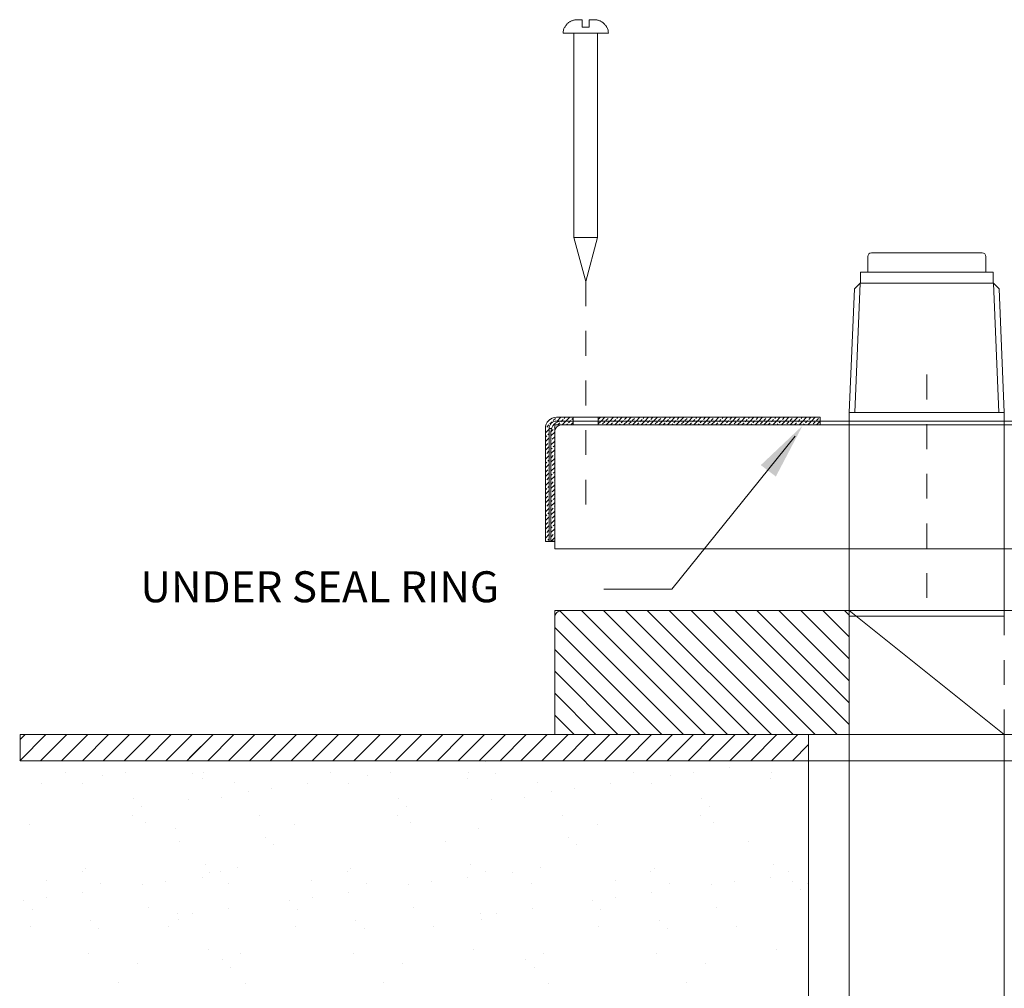
# Model space of a CAD drawing. Extents: x -45.3 to -28.7, y 41.1 to 58.1.
# Drawn here: x -36.4 to -32.5, y 54.2 to 58.1 of the extents above; entities that cross this region are included whole.
import ezdxf

# ---------------------------------------------------------------- set-up
doc = ezdxf.new("R2010")
doc.units = 0
doc.header["$LTSCALE"] = 0.3
doc.header["$MEASUREMENT"] = 0
doc.linetypes.add('CENTER', pattern=[2, 1.25, -0.25, 0.25, -0.25])
doc.linetypes.add('DASHED', pattern=[0.75, 0.5, -0.25])
doc.layers.get('0').update_dxf_attribs({"linetype": 'CONTINUOUS'})
for name, color, linetype in [('Cen', 5, 'CENTER'), ('DIM', 3, 'CONTINUOUS'), ('HATCH', 6, 'CONTINUOUS')]:
    doc.layers.add(name, color=color, linetype=linetype)

msp = doc.modelspace()

# ---------------------------------------------------------------- linework, layer by layer
at = {"color": 7, "linetype": 'Continuous', "lineweight": 20}
for p, q in [((-34.1717, 58.0763), (-34.1915, 58.0763)), ((-34.1717, 58.046), (-34.1717, 58.0763)), ((-34.1442, 58.0763), (-34.1442, 58.046)), ((-34.1244, 58.0763), (-34.1442, 58.0763)), ((-34.2422, 58.046), (-34.2434, 58.046)), ((-34.1442, 58.046), (-34.1717, 58.046)), ((-34.0726, 58.046), (-34.0737, 58.046)), ((-34.2492, 58.0213), (-34.0667, 58.0213)), ((-34.2055, 58.0213), (-34.2055, 57.1985)), ((-34.1105, 58.0213), (-34.1105, 57.1985)), ((-34.2055, 57.1985), (-34.158, 57.0213)), ((-34.2055, 57.1985), (-34.1105, 57.1985)), ((-34.1105, 57.1985), (-34.158, 57.0213)), ((-33.0211, 57.059), (-33.0211, 57.1212)), ((-32.5597, 57.1361), (-33.0062, 57.1361)), ((-32.5448, 57.059), (-32.5448, 57.1212)), ((-33.0509, 57.0142), (-33.0509, 57.059)), ((-32.783, 57.059), (-33.0509, 57.059)), ((-32.5151, 57.059), (-32.783, 57.059)), ((-32.5151, 57.0142), (-32.5151, 57.059)), ((-32.5151, 57.0142), (-33.0509, 57.0142)), ((-34.2755, 56.4732), (-33.2127, 56.4732)), ((-34.2755, 56.4582), (-34.1104, 56.4582)), ((-34.208, 56.4432), (-34.208, 56.4732)), ((-34.108, 56.4432), (-34.108, 56.4732)), ((-34.108, 56.4582), (-31.3604, 56.4582)), ((-33.2127, 56.4432), (-33.2127, 56.4732)), ((-34.3205, 56.4282), (-34.3205, 55.9732)), ((-34.3055, 56.4282), (-34.3055, 55.9732)), ((-34.2952, 56.4282), (-34.3055, 56.4282)), ((-34.298, 56.4132), (-34.298, 55.9744)), ((-34.283, 55.9432), (-34.283, 56.4432)), ((-31.283, 56.4432), (-34.283, 56.4432)), ((-34.283, 55.9732), (-34.3205, 55.9732)), ((-34.298, 55.9744), (-34.283, 55.9744)), ((-34.283, 55.1947), (-34.283, 55.6947)), ((-31.283, 55.6947), (-34.283, 55.6947)), ((-33.0955, 55.1947), (-33.0955, 55.6947)), ((-34.283, 55.1947), (-31.283, 55.1947))]:
    msp.add_line(p, q, dxfattribs=at)
at = {"color": 7, "lineweight": 20}
for p, q in [((-33.0515, 57.0142), (-33.0747, 56.991)), ((-33.0521, 57.0136), (-33.0729, 56.4924)), ((-32.5141, 57.0139), (-32.4913, 56.991)), ((-32.5139, 57.0136), (-32.4931, 56.4924)), ((-33.0747, 56.991), (-33.0954, 56.4924)), ((-32.4913, 56.991), (-32.4705, 56.4924)), ((-33.0954, 56.4924), (-33.0954, 55.671)), ((-33.0729, 56.4924), (-33.0954, 56.4924)), ((-33.0729, 56.4924), (-32.4931, 56.4924)), ((-32.4931, 56.4924), (-32.4705, 56.4924)), ((-32.4705, 56.4924), (-32.4705, 55.671)), ((-33.8102, 55.7809), (-33.3142, 56.3967)), ((-33.0954, 55.9071), (-33.0954, 56.0944)), ((-34.283, 55.9432), (-31.283, 55.9432)), ((-33.0955, 55.6947), (-32.4705, 55.1947)), ((-33.0954, 55.671), (-32.4705, 55.671)), ((-33.2593, 52.6544), (-33.2593, 55.1947)), ((-33.2593, 55.1947), (-32.3067, 55.1947)), ((-33.0954, 55.1947), (-33.0954, 53.2988)), ((-32.4705, 55.1947), (-32.4705, 53.2988))]:
    msp.add_line(p, q, dxfattribs=at)
at = {"color": 7, "linetype": 'DASHED', "lineweight": 20, "ltscale": 0.25}
for p, q in [((-33.0954, 55.1947), (-33.0954, 55.671)), ((-32.4705, 55.1947), (-32.4705, 55.671))]:
    msp.add_line(p, q, dxfattribs=at)
at = {"lineweight": 20}
for p, q in [((-29.0189, 55.1947), (-36.4382, 55.1947)), ((-36.4382, 55.0888), (-36.4382, 55.1947)), ((-36.4382, 55.0888), (-29.0189, 55.0888))]:
    msp.add_line(p, q, dxfattribs=at)
at = {"color": 7, "linetype": 'Continuous', "lineweight": 20}
for centre, radius, start, end in [((-34.1942, 58.0213), 0.055, 153.2563, 180), ((-34.1217, 58.0213), 0.055, 0, 26.7437), ((-33.0062, 57.1212), 0.0149, 90, 180), ((-32.5597, 57.1212), 0.0149, 360, 90), ((-34.2755, 56.4282), 0.045, 90, 180), ((-34.2755, 56.4282), 0.03, 90, 180), ((-34.253, 56.4132), 0.045, 90, 180), ((-34.253, 56.4132), 0.03, 90, 180), ((-34.253, 55.6647), 0.03, 90, 180)]:
    msp.add_arc(centre, radius, start, end, dxfattribs=at)
at = {"color": 7, "lineweight": 20}
msp.add_arc((-33.1219, 55.9071), 0.0265, 353.0177, 0, dxfattribs=at)
at = {"color": 7, "linetype": 'Continuous', "lineweight": 20}
for points in [[(-34.1915, 58.0763), (-34.197, 58.076), (-34.2025, 58.0753), (-34.2079, 58.074), (-34.2131, 58.0723), (-34.2181, 58.07), (-34.2227, 58.0674), (-34.2268, 58.0645), (-34.2306, 58.0614), (-34.234, 58.0579), (-34.2371, 58.0542), (-34.2398, 58.0502), (-34.2422, 58.046)], [(-34.1971, 58.076), (-34.1915, 58.0763)], [(-34.0737, 58.046), (-34.0761, 58.0503), (-34.0789, 58.0543), (-34.082, 58.058), (-34.0855, 58.0615), (-34.0892, 58.0646), (-34.0933, 58.0675), (-34.0978, 58.07), (-34.1027, 58.0722), (-34.1079, 58.074), (-34.1133, 58.0753), (-34.1189, 58.076), (-34.1244, 58.0763)]]:
    msp.add_spline(points, degree=3, dxfattribs=at)
at = {"color": 7, "linetype": 'ByBlock', "lineweight": 20}
msp.add_solid([(-33.3915, 56.2345), (-33.4522, 56.2805), (-33.2838, 56.4397)], dxfattribs=at)
at = {"layer": 'Cen', "color": 7, "lineweight": 20, "ltscale": 0.25}
for p, q in [((-34.158, 57.0213), (-34.158, 56.0603)), ((-32.783, 56.6454), (-32.783, 55.6844))]:
    msp.add_line(p, q, dxfattribs=at)
at = {"layer": 'DIM', "color": 7, "lineweight": 20}
for p, q in [((-34.0845, 55.7809), (-33.8101, 55.7809)), ((-34.5964, 55.0871), (-34.5964, 55.0871)), ((-34.5612, 55.0846), (-34.5612, 55.0846)), ((-34.0402, 55.0881), (-34.0402, 55.0881)), ((-33.5776, 55.0606), (-33.5776, 55.0606)), ((-36.2568, 55.0401), (-36.2568, 55.0401)), ((-36.1078, 55.0293), (-36.1078, 55.0293)), ((-36.0148, 55.0415), (-36.0148, 55.0415)), ((-35.7433, 55.0391), (-35.7433, 55.0391)), ((-35.7032, 55.0161), (-35.7032, 55.0161)), ((-35.7006, 55.0411), (-35.7006, 55.0411)), ((-35.187, 55.0401), (-35.187, 55.0401)), ((-35.038, 55.0293), (-35.038, 55.0293)), ((-34.945, 55.0415), (-34.945, 55.0415)), ((-34.6334, 55.0161), (-34.6334, 55.0161)), ((-34.6308, 55.0411), (-34.6308, 55.0411)), ((-34.5211, 55.0391), (-34.5211, 55.0391)), ((-33.9648, 55.0401), (-33.9648, 55.0401)), ((-33.8158, 55.0293), (-33.8158, 55.0293)), ((-33.7228, 55.0415), (-33.7228, 55.0415)), ((-33.4112, 55.0161), (-33.4112, 55.0161)), ((-33.4086, 55.0411), (-33.4086, 55.0411)), ((-36.3504, 54.9973), (-36.3504, 54.9973)), ((-36.1856, 54.9988), (-36.1856, 54.9988)), ((-35.5727, 55.001), (-35.5727, 55.001)), ((-35.4258, 54.9782), (-35.4258, 54.9782)), ((-35.2806, 54.9973), (-35.2806, 54.9973)), ((-35.1158, 54.9988), (-35.1158, 54.9988)), ((-34.3505, 55.001), (-34.3505, 55.001)), ((-34.2036, 54.9782), (-34.2036, 54.9782)), ((-34.0584, 54.9973), (-34.0584, 54.9973)), ((-33.8936, 54.9988), (-33.8936, 54.9988)), ((-35.628, 54.9422), (-35.628, 54.9422)), ((-35.5188, 54.966), (-35.5188, 54.966)), ((-34.4058, 54.9422), (-34.4058, 54.9422)), ((-34.2966, 54.966), (-34.2966, 54.966)), ((-35.9831, 54.9361), (-35.9831, 54.9361)), ((-35.9502, 54.9059), (-35.9502, 54.9059)), ((-35.7614, 54.9341), (-35.7614, 54.9341)), ((-34.9133, 54.9361), (-34.9133, 54.9361)), ((-34.8804, 54.9059), (-34.8804, 54.9059)), ((-34.5392, 54.9341), (-34.5392, 54.9341)), ((-33.6911, 54.9361), (-33.6911, 54.9361)), ((-33.6582, 54.9059), (-33.6582, 54.9059)), ((-35.9857, 54.8674), (-35.9857, 54.8674)), ((-35.4721, 54.8664), (-35.4721, 54.8664)), ((-34.9159, 54.8674), (-34.9159, 54.8674)), ((-34.2499, 54.8664), (-34.2499, 54.8664)), ((-33.6937, 54.8674), (-33.6937, 54.8674)), ((-36.401, 54.8335), (-36.401, 54.8335)), ((-35.9334, 54.8395), (-35.9334, 54.8395)), ((-35.3312, 54.8335), (-35.3312, 54.8335)), ((-34.8637, 54.8395), (-34.8637, 54.8395)), ((-34.109, 54.8335), (-34.109, 54.8335)), ((-33.6415, 54.8395), (-33.6415, 54.8395)), ((-35.8136, 54.8161), (-35.8136, 54.8161)), ((-35.4503, 54.7793), (-35.4503, 54.7793)), ((-34.5914, 54.8161), (-34.5914, 54.8161)), ((-34.2281, 54.7793), (-34.2281, 54.7793)), ((-35.7948, 54.7635), (-35.7948, 54.7635)), ((-35.4173, 54.7491), (-35.4173, 54.7491)), ((-34.725, 54.7635), (-34.725, 54.7635)), ((-34.1951, 54.7491), (-34.1951, 54.7491)), ((-33.5028, 54.7635), (-33.5028, 54.7635)), ((-35.6919, 54.672), (-35.6919, 54.672)), ((-34.6221, 54.672), (-34.6221, 54.672)), ((-33.3999, 54.672), (-33.3999, 54.672)), ((-36.1879, 54.6409), (-36.1879, 54.6409)), ((-36.1743, 54.6546), (-36.1743, 54.6546)), ((-35.7049, 54.6199), (-35.7049, 54.6199)), ((-35.6743, 54.6398), (-35.6743, 54.6398)), ((-35.6317, 54.6419), (-35.6317, 54.6419)), ((-35.5615, 54.6568), (-35.5615, 54.6568)), ((-35.1181, 54.6409), (-35.1181, 54.6409)), ((-35.1046, 54.6546), (-35.1046, 54.6546)), ((-34.6351, 54.6199), (-34.6351, 54.6199)), ((-34.5619, 54.6419), (-34.5619, 54.6419)), ((-34.4521, 54.6398), (-34.4521, 54.6398)), ((-34.3393, 54.6568), (-34.3393, 54.6568)), ((-33.8959, 54.6409), (-33.8959, 54.6409)), ((-33.8824, 54.6546), (-33.8824, 54.6546)), ((-33.4129, 54.6199), (-33.4129, 54.6199)), ((-33.3397, 54.6419), (-33.3397, 54.6419)), ((-36.3317, 54.6067), (-36.3317, 54.6067)), ((-36.1126, 54.5929), (-36.1126, 54.5929)), ((-35.9431, 54.5885), (-35.9431, 54.5885)), ((-35.8501, 54.6008), (-35.8501, 54.6008)), ((-35.599, 54.5919), (-35.599, 54.5919)), ((-35.2619, 54.6067), (-35.2619, 54.6067)), ((-35.0428, 54.5929), (-35.0428, 54.5929)), ((-34.8733, 54.5885), (-34.8733, 54.5885)), ((-34.7803, 54.6008), (-34.7803, 54.6008)), ((-34.3768, 54.5919), (-34.3768, 54.5919)), ((-34.0397, 54.6067), (-34.0397, 54.6067)), ((-33.8206, 54.5929), (-33.8206, 54.5929)), ((-33.6511, 54.5885), (-33.6511, 54.5885)), ((-33.5581, 54.6008), (-33.5581, 54.6008)), ((-33.325, 54.6006), (-33.325, 54.6006)), ((-33.2644, 54.5939), (-33.2644, 54.5939)), ((-36.1857, 54.5566), (-36.1857, 54.5566)), ((-35.1159, 54.5566), (-35.1159, 54.5566)), ((-33.8937, 54.5566), (-33.8937, 54.5566)), ((-33.2921, 54.5704), (-33.2921, 54.5704)), ((-36.4239, 54.5252), (-36.4239, 54.5252)), ((-36.3309, 54.5375), (-36.3309, 54.5375)), ((-35.3541, 54.5252), (-35.3541, 54.5252)), ((-35.2611, 54.5375), (-35.2611, 54.5375)), ((-34.1319, 54.5252), (-34.1319, 54.5252)), ((-34.0389, 54.5375), (-34.0389, 54.5375)), ((-36.3897, 54.4893), (-36.3897, 54.4893)), ((-35.9222, 54.4953), (-35.9222, 54.4953)), ((-35.8024, 54.472), (-35.8024, 54.472)), ((-35.7419, 54.4742), (-35.7419, 54.4742)), ((-35.5967, 54.4933), (-35.5967, 54.4933)), ((-35.3199, 54.4893), (-35.3199, 54.4893)), ((-34.8524, 54.4953), (-34.8524, 54.4953)), ((-34.5802, 54.472), (-34.5802, 54.472)), ((-34.5197, 54.4742), (-34.5197, 54.4742)), ((-34.3745, 54.4933), (-34.3745, 54.4933)), ((-34.0977, 54.4893), (-34.0977, 54.4893)), ((-33.6302, 54.4953), (-33.6302, 54.4953)), ((-36.154, 54.4438), (-36.154, 54.4438)), ((-35.7989, 54.45), (-35.7989, 54.45)), ((-35.0842, 54.4438), (-35.0842, 54.4438)), ((-34.5767, 54.45), (-34.5767, 54.45)), ((-33.862, 54.4438), (-33.862, 54.4438)), ((-36.3976, 54.4191), (-36.3976, 54.4191)), ((-36.121, 54.4137), (-36.121, 54.4137)), ((-35.8414, 54.4201), (-35.8414, 54.4201)), ((-35.3279, 54.4191), (-35.3279, 54.4191)), ((-35.0512, 54.4137), (-35.0512, 54.4137)), ((-34.7716, 54.4201), (-34.7716, 54.4201)), ((-34.1057, 54.4191), (-34.1057, 54.4191)), ((-33.829, 54.4137), (-33.829, 54.4137)), ((-33.5494, 54.4201), (-33.5494, 54.4201)), ((-36.1631, 54.3105), (-36.1631, 54.3105)), ((-35.6807, 54.3278), (-35.6807, 54.3278)), ((-35.5502, 54.3126), (-35.5502, 54.3126)), ((-35.0933, 54.3105), (-35.0933, 54.3105)), ((-34.6109, 54.3278), (-34.6109, 54.3278)), ((-34.328, 54.3126), (-34.328, 54.3126)), ((-33.8711, 54.3105), (-33.8711, 54.3105)), ((-33.3887, 54.3278), (-33.3887, 54.3278)), ((-35.9656, 54.2713), (-35.9656, 54.2713)), ((-35.6211, 54.2871), (-35.6211, 54.2871)), ((-34.8959, 54.2713), (-34.8959, 54.2713)), ((-34.3989, 54.2871), (-34.3989, 54.2871)), ((-33.6737, 54.2713), (-33.6737, 54.2713)), ((-35.5882, 54.2569), (-35.5882, 54.2569)), ((-34.366, 54.2569), (-34.366, 54.2569)), ((-36.0436, 54.1936), (-36.0436, 54.1936)), ((-35.5301, 54.1926), (-35.5301, 54.1926)), ((-34.9739, 54.1936), (-34.9739, 54.1936)), ((-34.3079, 54.1926), (-34.3079, 54.1926)), ((-33.7517, 54.1936), (-33.7517, 54.1936))]:
    msp.add_line(p, q, dxfattribs=at)
at = {"layer": 'HATCH', "color": 7, "linetype": 'Continuous', "lineweight": 20}
for p, q in [((-34.3023, 56.4643), (-34.3116, 56.455)), ((-34.2933, 56.4556), (-34.3022, 56.4468)), ((-34.2801, 56.4689), (-34.2889, 56.46)), ((-34.2581, 56.4732), (-34.2731, 56.4582)), ((-34.2624, 56.4512), (-34.2704, 56.4432)), ((-34.2555, 56.4581), (-34.258, 56.4556)), ((-34.2491, 56.4645), (-34.2554, 56.4582)), ((-34.2377, 56.4582), (-34.2527, 56.4432)), ((-34.2404, 56.4732), (-34.2447, 56.4689)), ((-34.2227, 56.4732), (-34.2377, 56.4582)), ((-34.2315, 56.4468), (-34.2351, 56.4432)), ((-34.2201, 56.4582), (-34.227, 56.4512)), ((-34.2182, 56.46), (-34.2201, 56.4582)), ((-34.208, 56.4526), (-34.2174, 56.4432)), ((-34.208, 56.4702), (-34.2138, 56.4645)), ((-34.0963, 56.4582), (-34.108, 56.4465)), ((-34.099, 56.4732), (-34.1077, 56.4645)), ((-34.0813, 56.4732), (-34.0963, 56.4582)), ((-34.0812, 56.4556), (-34.09, 56.4468)), ((-34.0679, 56.4689), (-34.0768, 56.46)), ((-34.061, 56.4582), (-34.076, 56.4432)), ((-34.046, 56.4732), (-34.061, 56.4582)), ((-34.0503, 56.4512), (-34.0583, 56.4432)), ((-34.0433, 56.4582), (-34.0458, 56.4556)), ((-34.037, 56.4645), (-34.0433, 56.4582)), ((-34.0256, 56.4582), (-34.0406, 56.4432)), ((-34.0283, 56.4732), (-34.0326, 56.4689)), ((-34.0106, 56.4732), (-34.0256, 56.4582)), ((-34.0193, 56.4468), (-34.0229, 56.4432)), ((-34.0079, 56.4582), (-34.0149, 56.4512)), ((-34.0061, 56.46), (-34.0079, 56.4582)), ((-33.9902, 56.4582), (-34.0052, 56.4432)), ((-33.9929, 56.4732), (-34.0016, 56.4645)), ((-33.9752, 56.4732), (-33.9902, 56.4582)), ((-33.9751, 56.4556), (-33.984, 56.4468)), ((-33.9619, 56.4689), (-33.9707, 56.46)), ((-33.9549, 56.4582), (-33.9699, 56.4432)), ((-33.9399, 56.4732), (-33.9549, 56.4582)), ((-33.9442, 56.4512), (-33.9522, 56.4432)), ((-33.9372, 56.4582), (-33.9398, 56.4556)), ((-33.9309, 56.4645), (-33.9372, 56.4582)), ((-33.9195, 56.4582), (-33.9345, 56.4432)), ((-33.9222, 56.4732), (-33.9265, 56.4689)), ((-33.9045, 56.4732), (-33.9195, 56.4582)), ((-33.9133, 56.4468), (-33.9169, 56.4432)), ((-33.9019, 56.4582), (-33.9088, 56.4512)), ((-33.9, 56.46), (-33.9019, 56.4582)), ((-33.8842, 56.4582), (-33.8992, 56.4432)), ((-33.8869, 56.4732), (-33.8956, 56.4645)), ((-33.8692, 56.4732), (-33.8842, 56.4582)), ((-33.8691, 56.4556), (-33.8779, 56.4468)), ((-33.8558, 56.4689), (-33.8646, 56.46)), ((-33.8488, 56.4582), (-33.8638, 56.4432)), ((-33.8338, 56.4732), (-33.8488, 56.4582)), ((-33.8381, 56.4512), (-33.8461, 56.4432)), ((-33.8311, 56.4582), (-33.8337, 56.4556)), ((-33.8249, 56.4645), (-33.8311, 56.4582)), ((-33.8135, 56.4582), (-33.8285, 56.4432)), ((-33.8161, 56.4732), (-33.8204, 56.4689)), ((-33.7985, 56.4732), (-33.8135, 56.4582)), ((-33.8072, 56.4468), (-33.8108, 56.4432)), ((-33.7958, 56.4582), (-33.8028, 56.4512)), ((-33.7939, 56.46), (-33.7958, 56.4582)), ((-33.7781, 56.4582), (-33.7931, 56.4432)), ((-33.7808, 56.4732), (-33.7895, 56.4645)), ((-33.7631, 56.4732), (-33.7781, 56.4582)), ((-33.763, 56.4556), (-33.7718, 56.4468)), ((-33.7497, 56.4689), (-33.7586, 56.46)), ((-33.7428, 56.4582), (-33.7578, 56.4432)), ((-33.7278, 56.4732), (-33.7428, 56.4582)), ((-33.7321, 56.4512), (-33.7401, 56.4432)), ((-33.7251, 56.4582), (-33.7276, 56.4556)), ((-33.7188, 56.4645), (-33.7251, 56.4582)), ((-33.7074, 56.4582), (-33.7224, 56.4432)), ((-33.7101, 56.4732), (-33.7144, 56.4689)), ((-33.6924, 56.4732), (-33.7074, 56.4582)), ((-33.7011, 56.4468), (-33.7047, 56.4432)), ((-33.6897, 56.4582), (-33.6967, 56.4512)), ((-33.6879, 56.46), (-33.6897, 56.4582)), ((-33.6721, 56.4582), (-33.6871, 56.4432)), ((-33.6747, 56.4732), (-33.6834, 56.4645)), ((-33.6571, 56.4732), (-33.6721, 56.4582)), ((-33.6569, 56.4556), (-33.6658, 56.4468)), ((-33.6437, 56.4689), (-33.6525, 56.46)), ((-33.6367, 56.4582), (-33.6517, 56.4432)), ((-33.6217, 56.4732), (-33.6367, 56.4582)), ((-33.626, 56.4512), (-33.634, 56.4432)), ((-33.619, 56.4582), (-33.6216, 56.4556)), ((-33.6127, 56.4645), (-33.619, 56.4582)), ((-33.6013, 56.4582), (-33.6163, 56.4432)), ((-33.604, 56.4732), (-33.6083, 56.4689)), ((-33.5863, 56.4732), (-33.6013, 56.4582)), ((-33.5951, 56.4468), (-33.5987, 56.4432)), ((-33.5837, 56.4582), (-33.5906, 56.4512)), ((-33.5818, 56.46), (-33.5837, 56.4582)), ((-33.566, 56.4582), (-33.581, 56.4432)), ((-33.5687, 56.4732), (-33.5774, 56.4645)), ((-33.551, 56.4732), (-33.566, 56.4582)), ((-33.5509, 56.4556), (-33.5597, 56.4468)), ((-33.5376, 56.4689), (-33.5464, 56.46)), ((-33.5306, 56.4582), (-33.5456, 56.4432)), ((-33.5156, 56.4732), (-33.5306, 56.4582)), ((-33.5199, 56.4512), (-33.528, 56.4432)), ((-33.513, 56.4582), (-33.5155, 56.4556)), ((-33.5067, 56.4645), (-33.513, 56.4582)), ((-33.4953, 56.4582), (-33.5103, 56.4432)), ((-33.498, 56.4732), (-33.5022, 56.4689)), ((-33.4803, 56.4732), (-33.4953, 56.4582)), ((-33.489, 56.4468), (-33.4926, 56.4432)), ((-33.4776, 56.4582), (-33.4846, 56.4512)), ((-33.4757, 56.46), (-33.4776, 56.4582)), ((-33.4599, 56.4582), (-33.4749, 56.4432)), ((-33.4626, 56.4732), (-33.4713, 56.4645)), ((-33.4449, 56.4732), (-33.4599, 56.4582)), ((-33.4448, 56.4556), (-33.4536, 56.4468)), ((-33.4315, 56.4689), (-33.4404, 56.46)), ((-33.4246, 56.4582), (-33.4396, 56.4432)), ((-33.4096, 56.4732), (-33.4246, 56.4582)), ((-33.4139, 56.4512), (-33.4219, 56.4432)), ((-33.4069, 56.4582), (-33.4094, 56.4556)), ((-33.4006, 56.4645), (-33.4069, 56.4582)), ((-33.3892, 56.4582), (-33.4042, 56.4432)), ((-33.3919, 56.4732), (-33.3962, 56.4689)), ((-33.3742, 56.4732), (-33.3892, 56.4582)), ((-33.3829, 56.4468), (-33.3865, 56.4432)), ((-33.3715, 56.4582), (-33.3785, 56.4512)), ((-33.3697, 56.46), (-33.3715, 56.4582)), ((-33.3539, 56.4582), (-33.3689, 56.4432)), ((-33.3565, 56.4732), (-33.3652, 56.4645)), ((-33.3389, 56.4732), (-33.3539, 56.4582)), ((-33.3387, 56.4556), (-33.3476, 56.4468)), ((-33.3255, 56.4689), (-33.3343, 56.46)), ((-33.3185, 56.4582), (-33.3335, 56.4432)), ((-33.3035, 56.4732), (-33.3185, 56.4582)), ((-33.3078, 56.4512), (-33.3158, 56.4432)), ((-33.3008, 56.4582), (-33.3034, 56.4556)), ((-33.2945, 56.4645), (-33.3008, 56.4582)), ((-33.2831, 56.4582), (-33.2981, 56.4432)), ((-33.2858, 56.4732), (-33.2901, 56.4689)), ((-33.2681, 56.4732), (-33.2831, 56.4582)), ((-33.2769, 56.4468), (-33.2805, 56.4432)), ((-33.2655, 56.4582), (-33.2724, 56.4512)), ((-33.2636, 56.46), (-33.2655, 56.4582)), ((-33.2478, 56.4582), (-33.2628, 56.4432)), ((-33.2505, 56.4732), (-33.2592, 56.4645)), ((-33.2328, 56.4732), (-33.2478, 56.4582)), ((-33.2327, 56.4556), (-33.2415, 56.4468)), ((-33.2194, 56.4689), (-33.2282, 56.46)), ((-33.2127, 56.4579), (-33.2274, 56.4432)), ((-34.3198, 56.4291), (-34.3205, 56.4285)), ((-34.3055, 56.4258), (-34.3205, 56.4108)), ((-34.3066, 56.4424), (-34.3154, 56.4335)), ((-34.3055, 56.4081), (-34.311, 56.4026)), ((-34.283, 56.4129), (-34.298, 56.3979)), ((-34.2889, 56.4247), (-34.2977, 56.4158)), ((-34.283, 56.4306), (-34.2845, 56.4291)), ((-34.3154, 56.3982), (-34.3205, 56.3931)), ((-34.3055, 56.3904), (-34.3205, 56.3754)), ((-34.311, 56.3672), (-34.3198, 56.3584)), ((-34.3055, 56.3727), (-34.3066, 56.3716)), ((-34.2977, 56.3805), (-34.298, 56.3802)), ((-34.283, 56.3776), (-34.298, 56.3626)), ((-34.2845, 56.3937), (-34.2933, 56.3849)), ((-34.3055, 56.3551), (-34.3205, 56.3401)), ((-34.3066, 56.3363), (-34.3154, 56.3275)), ((-34.2933, 56.3495), (-34.298, 56.3449)), ((-34.283, 56.3422), (-34.298, 56.3272)), ((-34.283, 56.3599), (-34.2889, 56.354)), ((-34.3198, 56.323), (-34.3205, 56.3224)), ((-34.3055, 56.3197), (-34.3205, 56.3047)), ((-34.3154, 56.2921), (-34.3205, 56.287)), ((-34.3055, 56.302), (-34.311, 56.2965)), ((-34.283, 56.3069), (-34.298, 56.2919)), ((-34.2889, 56.3186), (-34.2977, 56.3098)), ((-34.2845, 56.2877), (-34.2933, 56.2788)), ((-34.283, 56.3245), (-34.2845, 56.323)), ((-34.3055, 56.2844), (-34.3205, 56.2694)), ((-34.3055, 56.249), (-34.3205, 56.234)), ((-34.311, 56.2612), (-34.3198, 56.2523)), ((-34.3055, 56.2667), (-34.3066, 56.2656)), ((-34.2977, 56.2744), (-34.298, 56.2742)), ((-34.283, 56.2715), (-34.298, 56.2565)), ((-34.283, 56.2538), (-34.2889, 56.2479)), ((-34.3198, 56.217), (-34.3205, 56.2163)), ((-34.3055, 56.2136), (-34.3205, 56.1986)), ((-34.3066, 56.2302), (-34.3154, 56.2214)), ((-34.2933, 56.2435), (-34.298, 56.2388)), ((-34.283, 56.2361), (-34.298, 56.2211)), ((-34.2889, 56.2125), (-34.2977, 56.2037)), ((-34.283, 56.2185), (-34.2845, 56.217)), ((-34.3154, 56.186), (-34.3205, 56.181)), ((-34.3055, 56.1783), (-34.3205, 56.1633)), ((-34.3055, 56.196), (-34.311, 56.1905)), ((-34.283, 56.2008), (-34.298, 56.1858)), ((-34.2977, 56.1684), (-34.298, 56.1681)), ((-34.2845, 56.1816), (-34.2933, 56.1728)), ((-34.3055, 56.1429), (-34.3205, 56.1279)), ((-34.311, 56.1551), (-34.3198, 56.1463)), ((-34.3055, 56.1606), (-34.3066, 56.1595)), ((-34.283, 56.1654), (-34.298, 56.1504)), ((-34.2933, 56.1374), (-34.298, 56.1328)), ((-34.283, 56.1301), (-34.298, 56.1151)), ((-34.283, 56.1478), (-34.2889, 56.1418)), ((-34.3198, 56.1109), (-34.3205, 56.1103)), ((-34.3055, 56.1076), (-34.3205, 56.0926)), ((-34.3066, 56.1242), (-34.3154, 56.1153)), ((-34.3055, 56.0899), (-34.311, 56.0844)), ((-34.283, 56.0947), (-34.298, 56.0797)), ((-34.2889, 56.1065), (-34.2977, 56.0976)), ((-34.283, 56.1124), (-34.2845, 56.1109)), ((-34.3154, 56.08), (-34.3205, 56.0749)), ((-34.3055, 56.0722), (-34.3205, 56.0572)), ((-34.311, 56.049), (-34.3198, 56.0402)), ((-34.3055, 56.0545), (-34.3066, 56.0534)), ((-34.2977, 56.0623), (-34.298, 56.062)), ((-34.283, 56.0594), (-34.298, 56.0444)), ((-34.2845, 56.0755), (-34.2933, 56.0667)), ((-34.3055, 56.0369), (-34.3205, 56.0219)), ((-34.3066, 56.0181), (-34.3154, 56.0093)), ((-34.2933, 56.0314), (-34.298, 56.0267)), ((-34.283, 56.024), (-34.298, 56.009)), ((-34.283, 56.0417), (-34.2889, 56.0358)), ((-34.3198, 56.0048), (-34.3205, 56.0042)), ((-34.3055, 56.0015), (-34.3205, 55.9865)), ((-34.3154, 55.9739), (-34.3161, 55.9732)), ((-34.3055, 55.9838), (-34.311, 55.9783)), ((-34.2889, 56.0004), (-34.2977, 55.9916)), ((-34.283, 55.9887), (-34.2972, 55.9744)), ((-34.283, 56.0063), (-34.2845, 56.0048)), ((-36.4399, 55.0888), (-36.3341, 55.1947)), ((-36.4382, 55.1747), (-36.4183, 55.1947)), ((-36.3557, 55.0888), (-36.2499, 55.1947)), ((-36.2715, 55.0888), (-36.1657, 55.1947)), ((-36.1873, 55.0888), (-36.0815, 55.1947)), ((-36.1031, 55.0888), (-35.9973, 55.1947)), ((-36.0189, 55.0888), (-35.9131, 55.1947)), ((-35.9347, 55.0888), (-35.8289, 55.1947)), ((-35.8505, 55.0888), (-35.7447, 55.1947)), ((-35.7663, 55.0888), (-35.6605, 55.1947)), ((-35.7547, 55.1005), (-35.6605, 55.1947)), ((-35.6821, 55.0888), (-35.5763, 55.1947)), ((-35.5979, 55.0888), (-35.4921, 55.1947)), ((-35.5137, 55.0888), (-35.4079, 55.1947)), ((-35.4295, 55.0888), (-35.3237, 55.1947)), ((-35.3453, 55.0888), (-35.2395, 55.1947)), ((-35.2611, 55.0888), (-35.1553, 55.1947)), ((-35.1769, 55.0888), (-35.0711, 55.1947)), ((-35.0927, 55.0888), (-34.9869, 55.1947)), ((-35.0085, 55.0888), (-34.9027, 55.1947)), ((-34.9243, 55.0888), (-34.8185, 55.1947)), ((-34.8401, 55.0888), (-34.7343, 55.1947)), ((-34.7559, 55.0888), (-34.6501, 55.1947)), ((-34.6717, 55.0888), (-34.5659, 55.1947)), ((-34.5876, 55.0888), (-34.4817, 55.1947)), ((-34.5759, 55.1005), (-34.4817, 55.1947)), ((-34.5034, 55.0888), (-34.3975, 55.1947)), ((-34.4192, 55.0888), (-34.3133, 55.1947)), ((-34.335, 55.0888), (-34.2291, 55.1947)), ((-34.2508, 55.0888), (-34.1449, 55.1947)), ((-34.1666, 55.0888), (-34.0607, 55.1947)), ((-34.0824, 55.0888), (-33.9765, 55.1947)), ((-33.9982, 55.0888), (-33.8923, 55.1947)), ((-33.914, 55.0888), (-33.8081, 55.1947)), ((-33.8298, 55.0888), (-33.7239, 55.1947)), ((-33.7456, 55.0888), (-33.6397, 55.1947)), ((-33.6614, 55.0888), (-33.5555, 55.1947)), ((-33.5772, 55.0888), (-33.4713, 55.1947)), ((-33.493, 55.0888), (-33.3871, 55.1947)), ((-33.4088, 55.0888), (-33.3029, 55.1947)), ((-33.3246, 55.0888), (-33.2593, 55.1541))]:
    msp.add_line(p, q, dxfattribs=at)
at = {"layer": 'HATCH', "color": 7, "lineweight": 20}
for p, q in [((-34.2619, 55.6933), (-33.7632, 55.1947)), ((-34.1748, 55.6947), (-33.6748, 55.1947)), ((-34.0864, 55.6947), (-33.5864, 55.1947)), ((-33.998, 55.6947), (-33.498, 55.1947)), ((-33.9097, 55.6947), (-33.4097, 55.1947)), ((-33.8213, 55.6947), (-33.3213, 55.1947)), ((-33.7329, 55.6947), (-33.2329, 55.1947)), ((-33.6445, 55.6947), (-33.1445, 55.1947)), ((-33.5561, 55.6947), (-33.0955, 55.2341)), ((-33.4677, 55.6947), (-33.0955, 55.3225)), ((-33.3793, 55.6947), (-33.0955, 55.4108)), ((-33.2909, 55.6947), (-33.0955, 55.4992)), ((-33.2025, 55.6947), (-33.0955, 55.5876)), ((-33.1142, 55.6947), (-33.0955, 55.676)), ((-34.283, 55.6261), (-33.8516, 55.1947)), ((-34.283, 55.5377), (-33.94, 55.1947)), ((-34.283, 55.4493), (-34.0284, 55.1947)), ((-34.283, 55.3609), (-34.1168, 55.1947)), ((-34.283, 55.2725), (-34.2051, 55.1947))]:
    msp.add_line(p, q, dxfattribs=at)

# ---------------------------------------------------------------- texts
at = {"layer": 'DIM', "color": 7, "lineweight": 20}
msp.add_text('UNDER SEAL RING', height=0.125, dxfattribs=at).set_placement((-35.9533, 55.7275))

doc.saveas('drawing.dxf')
